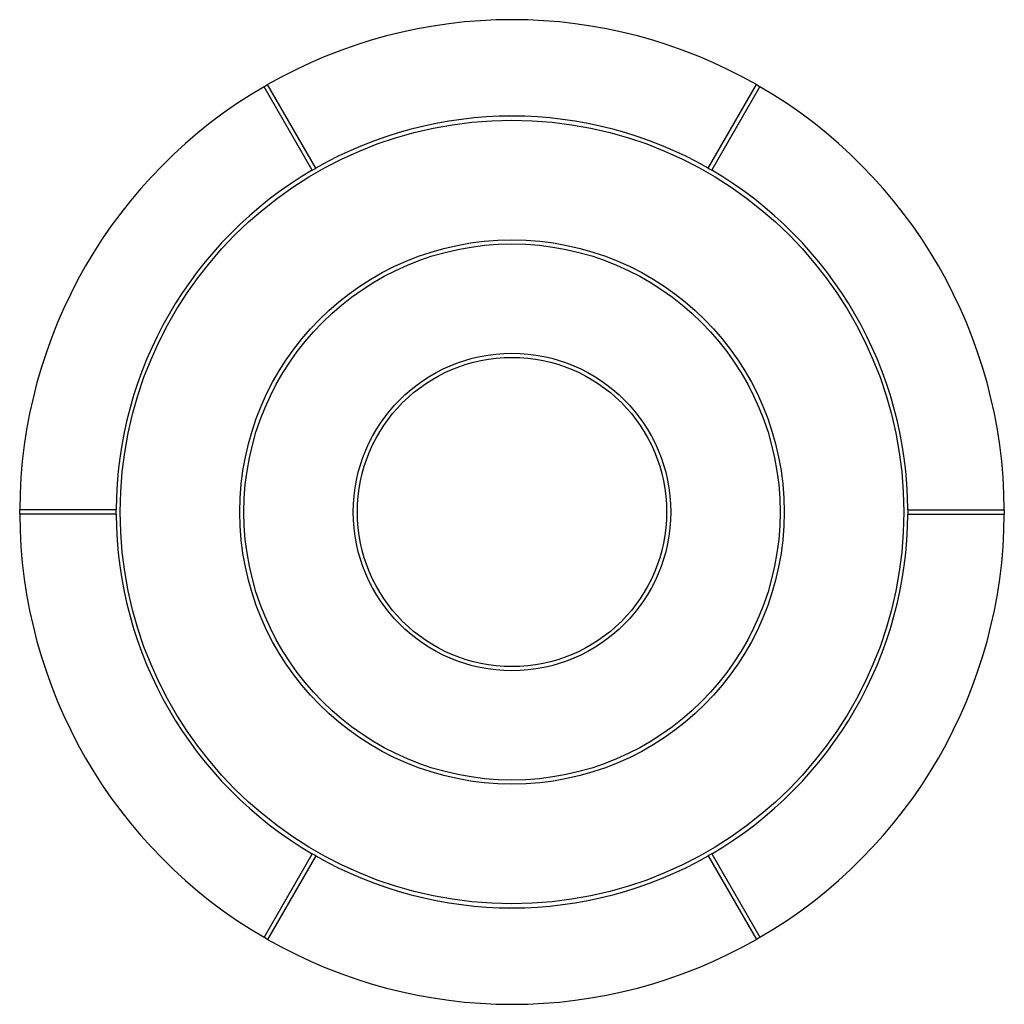
# Model space of a CAD drawing. Units: inches. Extents: x -23.9 to 23.9, y -23.9 to 23.9.
import ezdxf

# ---------------------------------------------------------------- set-up
doc = ezdxf.new("R2010")
doc.units = ezdxf.units.IN
doc.header["$MEASUREMENT"] = 0

msp = doc.modelspace()

# ---------------------------------------------------------------- linework, layer by layer
at = {"color": 7, "linetype": 'Continuous', "lineweight": 25}
for p, q in [((-9.686, 16.577), (-12.024, 20.626)), ((-9.513, 16.677), (-11.851, 20.726)), ((9.513, 16.677), (11.851, 20.726)), ((9.686, 16.577), (12.024, 20.626)), ((-19.2, 0.1), (-23.875, 0.1)), ((19.2, 0.1), (23.875, 0.1)), ((19.2, 0.1), (19.2, 0)), ((19.2, 0), (19.2, -0.1)), ((23.875, 0.1), (23.875, 0)), ((23.875, 0), (23.875, -0.1)), ((-19.2, -0.1), (-23.875, -0.1)), ((19.2, -0.1), (23.875, -0.1)), ((-9.686, -16.577), (-12.024, -20.626)), ((-9.513, -16.677), (-11.851, -20.726)), ((9.513, -16.677), (11.851, -20.726)), ((9.686, -16.577), (12.024, -20.626))]:
    msp.add_line(p, q, dxfattribs=at)
at = {"color": 7, "linetype": 'Continuous', "lineweight": 25, "flags": 128}
for points in [[(-12.024, 20.626), (-11.938, 20.676), (-11.851, 20.726)], [(11.851, 20.726), (11.937, 20.676), (12.024, 20.626)], [(-9.686, 16.577), (-9.6, 16.628), (-9.513, 16.677)], [(9.513, 16.677), (9.6, 16.628), (9.686, 16.577)], [(-23.875, -0.1), (-23.875, 0), (-23.875, 0.1)], [(-19.2, -0.1), (-19.2, 0), (-19.2, 0.1)], [(-9.513, -16.677), (-9.6, -16.628), (-9.686, -16.577)], [(9.686, -16.577), (9.6, -16.628), (9.513, -16.677)], [(-11.851, -20.726), (-11.938, -20.676), (-12.024, -20.626)], [(12.024, -20.626), (11.937, -20.676), (11.851, -20.726)]]:
    msp.add_lwpolyline(points, dxfattribs=at)
at = {"color": 7, "linetype": 'Continuous', "lineweight": 25}
for radius in [19, 13.2, 13, 7.7, 7.5]:
    msp.add_circle((0, 0), radius, dxfattribs=at)
for radius, start, end in [(23.875, 60.24, 119.76), (23.875, 120.24, 179.76), (23.875, 0.24, 59.76), (19.2, 60.2984, 119.7016), (19.2, 120.2984, 179.7016), (19.2, 0.2984, 59.7016), (23.875, 180.24, 239.76), (19.2, 180.2984, 239.7016), (19.2, 300.2984, 359.7016), (23.875, 300.24, 359.76), (19.2, 240.2984, 299.7016), (23.875, 240.24, 299.76)]:
    msp.add_arc((0, 0), radius, start, end, dxfattribs=at)

doc.saveas('drawing.dxf')
